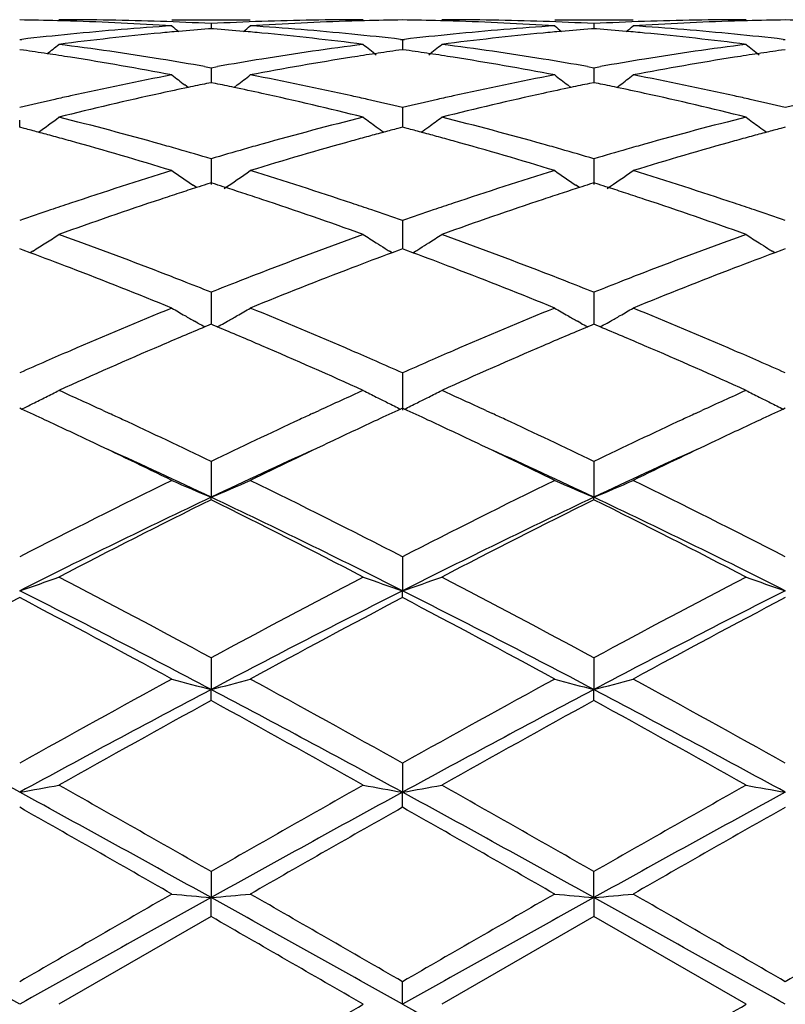
# Model space of a CAD drawing. Units: inches. Extents: x 5.6 to 16.3, y 6.8 to 11.7.
# Drawn here: x 14 to 14.2, y 10.3 to 10.5 of the extents above; entities that cross this region are included whole.
import ezdxf

# ---------------------------------------------------------------- set-up
doc = ezdxf.new("R2010")
doc.units = ezdxf.units.IN
doc.header["$LTSCALE"] = 1.21
doc.header["$MEASUREMENT"] = 0
doc.layers.get('0').update_dxf_attribs({"linetype": 'CONTINUOUS'})

msp = doc.modelspace()

# ---------------------------------------------------------------- linework, layer by layer
at = {"color": 7, "linetype": 'CONTINUOUS'}
for p, q in [((14.0508304807, 10.5251695021), (14.0707414807, 10.5251695021)), ((14.1479992378, 10.5251695021), (14.167908487, 10.5251695021)), ((14.0607860968, 10.5228883934), (14.0601656747, 10.5228398604)), ((14.0607860965, 10.5241753995), (14.0607860916, 10.5228891296)), ((14.0614064373, 10.5228398681), (14.0607860968, 10.5228883934)), ((14.1579541332, 10.5228884647), (14.1573337161, 10.5228399317)), ((14.157954133, 10.5241753524), (14.1579541221, 10.5228892002)), ((14.1585743741, 10.5228399485), (14.1579541332, 10.5228884647)), ((14.0122023427, 10.5201157809), (14.0127303422, 10.5201765842)), ((14.1088422475, 10.5201765823), (14.1093702255, 10.5201157843)), ((14.1093702255, 10.5201157843), (14.1098982181, 10.520176587)), ((14.1093702255, 10.5201157843), (14.1093702429, 10.51755868)), ((14.2060100026, 10.5201766566), (14.2065379407, 10.5201158652)), ((14.0131475554, 10.5174241784), (14.0122023427, 10.5175583894)), ((14.1093702252, 10.5175583852), (14.1084251045, 10.5174241935)), ((14.1103154932, 10.5174241658), (14.1093702252, 10.5175583852)), ((14.2065379407, 10.5175582862), (14.2055928615, 10.517424103)), ((14.0591491724, 10.513266062), (14.0607860965, 10.5129762101)), ((14.0607860965, 10.5129762101), (14.0607860833, 10.5091800145)), ((14.0607860965, 10.5129762101), (14.0624229776, 10.5132660466)), ((14.1563171128, 10.5132659242), (14.157954133, 10.5129760471)), ((14.157954133, 10.5129760471), (14.1579541037, 10.5091801971)), ((14.157954133, 10.5129760471), (14.1595910726, 10.513265893)), ((14.0549674903, 10.5079487429), (14.0541276099, 10.508590487)), ((14.0607860968, 10.5091797278), (14.0596557145, 10.5089492749)), ((14.0619163879, 10.5089492999), (14.0607860968, 10.5091797278)), ((14.0666046046, 10.5079487978), (14.0674443559, 10.5085904535)), ((14.1521359972, 10.5079489984), (14.151295935, 10.5085908705)), ((14.1579541332, 10.5091799138), (14.156823788, 10.5089494647)), ((14.1590842852, 10.5089495179), (14.1579541332, 10.5091799138)), ((14.1637720295, 10.5079491144), (14.1646119331, 10.5085908901)), ((14.1093702255, 10.5028454886), (14.1093702573, 10.4978591826)), ((14.0122025223, 10.4978592141), (14.0122023427, 10.4996330276)), ((14.0133738051, 10.4975507321), (14.0122023427, 10.4978589368)), ((14.1093702252, 10.497858929), (14.108198853, 10.4975507624)), ((14.1105417418, 10.4975507091), (14.1093702252, 10.497858929)), ((14.2065379407, 10.4978587452), (14.2053666007, 10.4975505943)), ((14.0607860965, 10.4898523994), (14.0607860748, 10.4833342316)), ((14.157954133, 10.4898521285), (14.1579540845, 10.4833345604)), ((14.0571020028, 10.4825370167), (14.0562154787, 10.4831372513)), ((14.0607860968, 10.4837368122), (14.0597087134, 10.4833932043)), ((14.0618633968, 10.4833932403), (14.0607860968, 10.4837368122)), ((14.1542703495, 10.4825373782), (14.1533839503, 10.4831375189)), ((14.1579541332, 10.4837371037), (14.1568767864, 10.483393501)), ((14.1590313029, 10.4833935779), (14.1579541332, 10.4837371037)), ((14.1093702255, 10.4741585683), (14.1093702706, 10.4669928488)), ((14.0130668615, 10.4666724276), (14.0122023427, 10.4669929061)), ((14.0148406976, 10.4660124708), (14.0130668615, 10.4666724276)), ((14.0155416723, 10.466430752), (14.0148427997, 10.4659967218)), ((14.1067297559, 10.4659967481), (14.1060307191, 10.4664308876)), ((14.1085057778, 10.4666724578), (14.1067318565, 10.4660125005)), ((14.1093702252, 10.466992895), (14.1085057778, 10.4666724578)), ((14.1102347992, 10.466672395), (14.1093702252, 10.466992895)), ((14.1120086871, 10.4660124189), (14.1102347992, 10.466672395)), ((14.1120107981, 10.4659966757), (14.1127099759, 10.4664308879)), ((14.2038973458, 10.4659964849), (14.2031984553, 10.4664305477)), ((14.2056735279, 10.4666722189), (14.2038994574, 10.4660122258)), ((14.2065379407, 10.4669926357), (14.2056735279, 10.4666722189)), ((14.0607860965, 10.4559634918), (14.0607860692, 10.4478352191)), ((14.157954133, 10.4559631267), (14.1579540717, 10.4478356014)), ((14.0574461843, 10.4481500145), (14.05661195, 10.4486206938)), ((14.0602306398, 10.4476033989), (14.059208729, 10.4471757192)), ((14.0607860968, 10.4478354609), (14.0602306398, 10.4476033989)), ((14.0613414874, 10.4476034329), (14.0607860968, 10.4478354609)), ((14.0623634292, 10.4471757521), (14.0613414874, 10.4476034329)), ((14.0641258369, 10.4481499899), (14.0649602605, 10.4486207843)), ((14.1546142537, 10.4481504753), (14.1537803946, 10.4486209361)), ((14.1573986804, 10.4476037784), (14.1563768911, 10.4471761408)), ((14.1579541332, 10.4478358431), (14.1573986804, 10.4476037784)), ((14.1585094419, 10.4476038523), (14.1579541332, 10.4478358431)), ((14.1595312913, 10.447176215), (14.1585094419, 10.4476038523)), ((14.1612937469, 10.4481504898), (14.1621279188, 10.4486211472)), ((14.1093702255, 10.4354935052), (14.1093702873, 10.4260540009)), ((14.0126771529, 10.4262897571), (14.0122023427, 10.426508049)), ((14.0333872137, 10.4259208978), (14.0350333184, 10.4251617011)), ((14.0865395353, 10.4251617262), (14.0881840655, 10.4259201918)), ((14.1093702252, 10.4265080352), (14.1088954199, 10.4262897556)), ((14.1098450936, 10.4262897158), (14.1093702252, 10.4265080352)), ((14.1305568159, 10.4259201506), (14.1322014942, 10.4251615894)), ((14.1837076366, 10.425161599), (14.1853489268, 10.4259186231)), ((14.2065379407, 10.4265077133), (14.2060631481, 10.4262894447)), ((14.0607860965, 10.4130088186), (14.060786064, 10.4039205357)), ((14.157954133, 10.4130083776), (14.1579540598, 10.4039209287)), ((14.0607860965, 10.4032759174), (14.060786064, 10.4039205357)), ((14.157954133, 10.4032763713), (14.1579540598, 10.4039209287)), ((14.1093702255, 10.3887891272), (14.1093702873, 10.3801693438)), ((14.1093702255, 10.3784344294), (14.1093702873, 10.3801693438)), ((14.0607860965, 10.3631423065), (14.060786064, 10.3550965826)), ((14.157954133, 10.3631418117), (14.1579540598, 10.3550968266)), ((14.0607860965, 10.3522925832), (14.060786064, 10.3550965826)), ((14.157954133, 10.352293086), (14.1579540598, 10.3550968266)), ((14.1093702255, 10.3363873868), (14.1093702873, 10.3290195563)), ((14.1093702255, 10.325182689), (14.1093702873, 10.3290195563)), ((14.0607860965, 10.3088644707), (14.060786064, 10.302264752)), ((14.1579540598, 10.3022648347), (14.157954133, 10.3088639471)), ((14.0607860965, 10.2974419757), (14.060786064, 10.302264752)), ((14.1579540598, 10.3022648347), (14.157954133, 10.2974425024)), ((14.0607860966, 10.2974419758), (14.0221564347, 10.2751695021)), ((14.157954133, 10.2974425024), (14.1193245759, 10.2751695021)), ((14.1965837537, 10.2751695022), (14.157954133, 10.2974425024)), ((14.1093702873, 10.2751695021), (14.1093702255, 10.2809159257))]:
    msp.add_line(p, q, dxfattribs=at)
for centre, radius, start, end in [((14.0022376918, 9.7743426498), 0.7508269275, 88.5055474331, 89.2395728164), ((14.0221466979, 9.7740863911), 0.7510831111, 88.0342932631, 89.9992572366), ((14.0994264529, 9.7740513705), 0.7511181317, 90.0007750726, 91.9656527131), ((14.119335142, 9.774285374), 0.7508842014, 90.7603894636, 91.494348757), ((14.0994050328, 9.7743101422), 0.750859439, 88.5055520241, 89.2395644204), ((14.1193150977, 9.7741390006), 0.7510305016, 88.0341716914, 89.9992769167), ((14.1965945575, 9.7740979876), 0.7510715146, 90.0008242074, 91.9657596519), ((14.2165046006, 9.7741902244), 0.7509793563, 90.7604261144, 91.4943110618), ((14.1965716142, 9.7743036585), 0.7508659279, 88.5054221419, 89.2394844533), ((14.0022167207, 9.7734988721), 0.7516709651, 88.2570908199, 88.5056268518), ((14.1003163728, 9.7589117345), 0.7662853627, 93.7026770609, 95.6346639959), ((14.0020583647, 9.7693146645), 0.7558580539, 86.3003911145, 88.2547393693), ((14.0220413592, 9.7710104345), 0.7541608708, 87.0551540227, 88.0343109423), ((14.3386161273, 10.8736954032), 0.4531987222, 230.5792859593, 230.8632368323), ((14.1202314782, 9.759032443), 0.7661655641, 94.4964853257, 95.0663298461), ((14.0995319241, 9.7709682887), 0.7542030171, 91.9656267554, 92.9447642103), ((14.0013387049, 9.7589855632), 0.7662124585, 84.9338425243, 85.503645755), ((13.7829244257, 10.8737289274), 0.4532445647, 309.1371771083, 309.4210900936), ((14.1194512229, 9.7706247863), 0.754546638, 91.7435402749, 93.7013016388), ((14.0214249784, 9.7609829098), 0.7642075726, 84.3627125916, 86.2999681696), ((14.1193550312, 9.7734851232), 0.7516846986, 91.4942735433, 91.7428451909), ((14.0993834243, 9.7734404782), 0.7517293707, 88.2571437243, 88.5056343211), ((14.1974848866, 9.7588868375), 0.766310192, 93.7025386903, 95.634535465), ((14.0992257725, 9.7692716351), 0.7559010807, 86.300499503, 88.2548100461), ((14.1192084424, 9.7710271697), 0.7541441597, 87.0550161848, 88.0341833895), ((14.4358118096, 10.8737357579), 0.4532469942, 230.5798959951, 230.863797413), ((14.2173918816, 9.7591349991), 0.7660627959, 94.4965167515, 95.0663922418), ((14.1967032947, 9.7709141241), 0.7542572344, 91.9657185933, 92.944805948), ((14.0985170442, 9.7590966006), 0.7661010274, 84.933939687, 85.5037708012), ((13.8800283946, 10.873806248), 0.4533443245, 309.1372188706, 309.421039108), ((14.2166172626, 9.7706296923), 0.7545416798, 91.7434539011, 93.7012524463), ((14.1185811552, 9.7608209404), 0.7643699031, 84.3630737727, 86.2999415928), ((14.2165245464, 9.7733872676), 0.7517825602, 91.4942348307, 91.7427850583), ((14.1013765928, 9.7481333656), 0.7771157501, 95.634429769, 96.5500357547), ((14.1213079766, 9.7476729392), 0.7775760353, 95.4164137945, 97.3259379524), ((14.1205206952, 9.7557473853), 0.769463328, 95.0661799581, 95.4148060925), ((14.0010517861, 9.755726496), 0.7694841305, 84.5853272841, 84.9339912301), ((13.9999587686, 9.744928064), 0.7803375219, 82.6774781119, 84.5802488852), ((14.0203324431, 9.7493814756), 0.7758602206, 83.4494607804, 84.3665795643), ((14.1985311768, 9.7482503586), 0.7769980073, 95.6343080561, 96.5500460766), ((14.2184809465, 9.7476461315), 0.7776032399, 95.4165773135, 97.3260389634), ((14.2176823781, 9.7558354714), 0.7693750863, 95.0662418211, 95.4149420382), ((14.0982348188, 9.7558907999), 0.7693192266, 84.5852651293, 84.93408588), ((14.0971432388, 9.7451173602), 0.7801476016, 82.6769451874, 84.5801182545), ((14.1175103936, 9.7494378038), 0.775803171, 83.4497348875, 84.3669523217), ((13.738718569, 10.8703696263), 0.4515162028, 308.3989606038, 308.8840827912), ((13.9204769941, 9.7276567378), 0.7977511836, 80.8081892891, 82.6772994467), ((14.201671617, 9.723682402), 0.8017665082, 97.3273189892, 99.1870723905), ((14.3828503183, 10.8703588461), 0.4515054012, 231.1154377828, 231.6508164435), ((13.8360274399, 10.8701952553), 0.4512921268, 308.348432849, 308.8840719148), ((14.0176681851, 9.7278375096), 0.7975689484, 80.8077448588, 82.6772865953), ((14.2988701841, 9.7235174914), 0.8019340394, 97.3280205729, 99.187326917), ((14.4799375861, 10.870243137), 0.4513649903, 231.1141413085, 231.6497226504), ((13.900192626, 9.7253479275), 0.8000897469, 81.4481554461, 81.8839924389), ((13.8993309462, 9.719617307), 0.8058847883, 81.0230661662, 81.4481603043), ((13.896135673, 9.7001225879), 0.8256393094, 79.2010294284, 81.0151383447), ((13.9175230022, 9.7088387162), 0.816799441, 80.0149266712, 80.814497759), ((14.2043916707, 9.7067894449), 0.8188770475, 99.1862368392, 99.9838146524), ((14.2245440792, 9.7052365509), 0.820448748, 98.9790787331, 100.8046804003), ((14.2222147463, 9.7197582205), 0.8057414886, 98.5514366481, 98.9766371474), ((14.2213788802, 9.7253174412), 0.80011978, 98.1156174192, 98.551441458), ((13.9973320886, 9.7251501628), 0.8002895386, 81.4482340223, 81.8839729801), ((13.996469883, 9.7194159815), 0.8060881792, 81.0232739355, 81.4482389918), ((13.9933015579, 9.7000837397), 0.8256780078, 79.201338739, 81.015429379), ((14.0146779777, 9.7087899021), 0.816849628, 80.0146230611, 80.8141282117), ((14.3016050334, 9.7065309125), 0.8191393616, 99.1864623816, 99.983799759), ((14.3216723494, 9.7054352346), 0.820246325, 98.9785508734, 100.8046242592), ((14.3194062251, 9.719562707), 0.8059382976, 98.5510590206, 98.9761652136), ((14.3185984113, 9.7249356251), 0.8005049918, 98.1154289628, 98.5510639689), ((14.2117311146, 9.6681056024), 0.8582520456, 100.8054531745, 102.5610513886), ((14.3271662738, 10.8650549341), 0.4490178326, 232.0173549073, 232.5492124591), ((13.7943800134, 10.8650830211), 0.4490557715, 307.4512068122, 307.9830215884), ((13.9110193445, 9.6738017738), 0.8524359369, 77.4329856143, 79.2005768485), ((14.3088924157, 9.6681143481), 0.8582420572, 100.805073701, 102.5607563608), ((14.424362634, 10.8650979785), 0.4490687478, 232.017958898, 232.5496826111), ((13.8914872914, 10.8651601538), 0.4491533253, 307.45136398, 307.9829715608), ((14.0081078563, 9.6733935233), 0.8528516645, 77.4337867254, 79.2005358848), ((14.2329115483, 9.6622770822), 0.8642173295, 101.8821413772, 102.360883842), ((14.2313503621, 9.6696948117), 0.8566370912, 101.5620286073, 101.8821125801), ((13.8902121539, 9.6696242458), 0.8567081711, 78.1182329418, 78.4382895117), ((13.8883087521, 9.6606141351), 0.8659171328, 77.6398960604, 78.1177364296), ((14.3300469023, 9.6624535657), 0.8640380563, 101.8823965165, 102.3612598024), ((14.3284736505, 9.66992845), 0.8563994036, 101.5622235264, 101.8823673855), ((13.987446334, 9.6699354606), 0.8563902, 78.1183200606, 78.4384639167), ((13.9855646379, 9.6610280572), 0.865494186, 77.6396960767, 78.1178286131), ((14.2158607944, 9.6493568103), 0.8774502053, 102.5580053699, 102.8229187454), ((14.2377856611, 9.6402200305), 0.8868064639, 102.3634297243, 104.0726796491), ((13.8823044885, 9.6339023712), 0.8932950159, 75.9336106949, 77.6304481305), ((13.9056223424, 9.6489300294), 0.8778861075, 77.1775649702, 77.4423790512), ((14.3129691904, 9.6496054977), 0.8771945126, 102.5577513349, 102.8227186363), ((14.3349891038, 9.6400899524), 0.8869412218, 102.3638527696, 104.0728484608), ((13.9795429308, 9.6342501944), 0.8929403708, 75.9326043076, 77.6300650809), ((14.0028075131, 9.648958907), 0.8778541503, 77.1782763691, 77.443107575), ((14.2185009826, 9.637832425), 0.8892731396, 102.8239907492, 103.4140056573), ((13.9035955569, 9.6400421862), 0.8870021155, 76.585803502, 77.1773220455), ((14.3155870384, 9.6381784714), 0.8889175578, 102.8237824097, 103.4140495833), ((14.0008745521, 9.6404820089), 0.8865486386, 76.5862073545, 77.178044672), ((14.4126411655, 9.638676861), 0.8884065764, 102.8237253081, 103.4143779569), ((13.754892165, 10.8590291868), 0.4472546008, 305.8659554586, 306.6957936736), ((13.7956163288, 9.5962674175), 0.9320929877, 74.2956109675, 75.9336988341), ((14.3281392086, 9.5880487709), 0.940595727, 104.0736024812, 105.696885112), ((14.3668319664, 10.8592276788), 0.44750423, 233.3038495423, 233.8284344333), ((13.852043261, 10.8590536058), 0.4472843661, 306.1708247908, 306.6956752155), ((13.8928781118, 9.5966434253), 0.9317054953, 74.2948898131, 75.9336648457), ((14.4254453081, 9.5875808602), 0.9410833056, 104.074862508, 105.6972571836), ((14.4639229348, 10.859108432), 0.4473629062, 233.3025783415, 233.8273635318), ((13.7748345645, 9.5932822845), 0.9352017936, 74.9968976224, 75.2224368453), ((14.3664712811, 10.8587353666), 0.446893931, 233.8285112534, 234.1336979024), ((14.3467390674, 9.593235524), 0.9352472851, 104.7768896805, 105.0024232008), ((13.8718848397, 9.5928375623), 0.9356617952, 74.9969811966, 75.2224159377), ((13.8523626433, 10.8586176417), 0.4467439316, 305.8654438666, 306.1707579533), ((14.4635624248, 10.8586163783), 0.4467529194, 233.8274403376, 234.1327070876), ((14.444130677, 9.5923624415), 0.9361484263, 104.7765112043, 105.0018417946), ((13.7728762083, 9.5859770596), 0.9427649588, 74.7509564329, 74.9968680856), ((13.7706739441, 9.5779006664), 0.9511362249, 74.4859586544, 74.7509255433), ((14.3507699139, 9.5783329475), 0.9506854068, 105.2484370485, 105.5135576925), ((14.3486370799, 9.58615506), 0.9425777299, 105.0024517879, 105.2484071025), ((13.8699298661, 9.5855449111), 0.9432119398, 74.7511509579, 74.9969517524), ((13.8677318123, 9.5774838466), 0.9515673094, 74.4862952009, 74.751120211), ((14.4479997366, 9.5780572714), 0.9509676206, 105.2476965308, 105.5127456155), ((14.4459536507, 9.5855616244), 0.9431893315, 105.0018691333, 105.2476678991), ((13.7602844953, 9.5412182967), 0.9892610029, 72.9203982009, 74.4744151102), ((13.7865390317, 9.5633334272), 0.9662545916, 74.0296365587, 74.3060430708), ((14.3350654175, 9.5631953508), 0.9663961494, 105.6935566919, 105.9699603226), ((14.3583734224, 9.5511789154), 0.9788838263, 105.5172861866, 107.0877907637), ((13.8574512529, 9.5411840619), 0.9892943151, 72.920869839, 74.4748892297), ((13.8836699374, 9.5632357798), 0.9663584968, 74.0290692816, 74.3054779471), ((14.4324080294, 9.5625960717), 0.9670200752, 105.6938977826, 105.9701941413), ((14.4553883319, 9.5516703733), 0.9783693718, 105.5163875051, 107.0877337156), ((13.783105707, 9.5513472254), 0.978722821, 73.5178219288, 74.029465156), ((14.339318912, 9.5483922614), 0.9817982078, 105.9709239352, 106.4809539753), ((13.8801942958, 9.5511022917), 0.9789799708, 73.517425826, 74.0288959244), ((14.4366465504, 9.5478452532), 0.9823677604, 105.9711527128, 106.4808336452), ((14.3599463789, 9.4812955994), 1.0519949625, 107.0878605886, 108.5611661096), ((14.3070782687, 10.8526977936), 0.4466622144, 234.9917228412, 235.8307986128), ((13.8144606523, 10.8527402442), 0.4467159402, 303.9791375677, 305.0086477519), ((13.764990336, 9.4917567848), 1.041006901, 71.4311040654, 72.9199728406), ((14.4570848948, 9.4813581422), 1.0519262947, 107.0872871097, 108.5607401804), ((14.40427775, 10.8527497326), 0.4467223827, 234.9923079205, 235.8312300413), ((13.911574652, 10.8528165202), 0.446808825, 303.979445389, 305.0085994468), ((13.8619074926, 9.4909467839), 1.0418545598, 71.4322505229, 72.9199218566), ((14.3810283741, 9.477875273), 1.055610116, 107.8701372168, 108.1214163768), ((14.3781458135, 9.48680669), 1.0462250558, 107.7201264841, 107.8699844272), ((13.7433934443, 9.4866762141), 1.0463593747, 72.1304953665, 72.2803351187), ((13.7405382646, 9.4778293792), 1.0556555315, 71.8790811721, 72.1303440683), ((14.4780790249, 9.4782635928), 1.055204764, 107.8705192757, 108.1218771769), ((14.4751695747, 9.4872781159), 1.0457323556, 107.7204514802, 107.8703649237), ((13.8407636112, 9.4872969753), 1.0457068257, 72.1306266185, 72.2805451167), ((13.8379407352, 9.4785501702), 1.0548978659, 71.8790593971, 72.1304768497), ((14.3849136116, 9.4660059179), 1.0680991777, 108.12145834, 108.3920455307), ((13.7366907408, 9.466074897), 1.0680236878, 71.608399574, 71.8790395567), ((14.4820021167, 9.4662789273), 1.0678151904, 108.1219196916, 108.3926062027), ((13.8341370291, 9.4669295809), 1.0671251419, 71.6080875587, 71.879018028), ((14.3719212774, 9.4454057698), 1.0898297747, 108.5573639571, 108.8376929892), ((14.3967030849, 9.4307766445), 1.1052487187, 108.3957686413, 109.8086503471), ((13.7210037901, 9.419607115), 1.1170674126, 70.198941868, 71.5968769748), ((13.74940061, 9.4446270659), 1.0906476045, 71.1630488049, 71.4431902115), ((14.4688963492, 9.4459576862), 1.0892451618, 108.5569944258, 108.8374545424), ((14.4939859601, 9.4304705462), 1.1055755862, 108.3963983658, 109.8088687653), ((13.8183674828, 9.4202307429), 1.1164141828, 70.1975752834, 71.5962909405), ((13.8466624797, 9.444847784), 1.090408434, 71.1640038298, 71.4442115908), ((14.3789432548, 9.4248737623), 1.1115293423, 108.8385338554, 109.2652932698), ((13.7438648248, 9.4284037668), 1.1077893765, 70.7347909508, 71.1629878157), ((14.4758592861, 9.4255980677), 1.1107625106, 108.8382894745, 109.2653565975), ((13.8414111688, 9.4294573262), 1.1066701208, 70.7353032106, 71.1639460253), ((13.7779336703, 10.8482665562), 0.4497289311, 302.3923517088, 302.89112382), ((13.6196935314, 9.3527890909), 1.1880819891, 68.8736047513, 70.1992577538), ((14.5072850187, 9.3382944882), 1.2035508546, 109.8091285927, 111.1177450634), ((14.3436834879, 10.8483292792), 0.4498057283, 237.1084625212, 237.6071132609), ((13.8751858525, 10.8481370684), 0.4495745617, 302.3921765835, 302.8910917017), ((13.717123364, 9.3535190407), 1.1873065486, 68.8726815747, 70.1992070212), ((14.6048576997, 9.3372737363), 1.2046485298, 109.8108085497, 111.1181989202), ((14.4407798144, 10.8482018035), 0.4496600572, 237.1072528015, 237.6060966364), ((13.7773950989, 10.8491158794), 0.4507346195, 301.8941789397, 302.3923231027), ((14.3440523653, 10.8489105322), 0.4504941507, 237.6071020665, 237.9421001316), ((13.8747690529, 10.8487936758), 0.4503522861, 302.057046341, 302.3922012625), ((14.4411489244, 10.8487833987), 0.4503488933, 237.6060853193, 237.9411536471), ((13.5903512052, 9.3279602417), 1.2146415955, 69.0283515289, 69.5446609129), ((14.5287818869, 9.3343634994), 1.2077895883, 110.4530687003, 110.9723237864), ((14.344346173, 10.849379146), 0.4510472527, 237.942064998, 238.1052674731), ((13.6872079255, 9.3271231169), 1.2155346681, 69.0287841652, 69.5447031342), ((13.8744676187, 10.8492744689), 0.4509197581, 301.8938744461, 302.0570824444), ((14.6263438793, 9.3332656102), 1.2089558242, 110.4524041615, 110.9711690723), ((14.4414427075, 10.8492519562), 0.4509019345, 237.9411185144, 238.1044325306), ((13.5624629259, 9.2559765757), 1.2918383044, 67.7876235072, 69.0160432824), ((13.596854974, 9.2929693914), 1.2521127117, 68.609642037, 68.8853688208), ((14.5247895229, 9.2927521587), 1.2523412777, 111.1141163255, 111.3898199115), ((14.5521256871, 9.2736123452), 1.2728713295, 110.9747313317, 112.2214661155), ((13.6596355947, 9.2559510955), 1.291860415, 67.7882113387, 69.0166513433), ((13.6939009441, 9.2926957151), 1.2524117922, 68.6089746302, 68.8846587844), ((14.6224381601, 9.2915335407), 1.2536508962, 111.1145364351, 111.3900036093), ((14.6488637951, 9.2746589926), 1.2717402137, 110.9735574249, 112.2214113991), ((13.5884816965, 9.2715885288), 1.2750747034, 68.2589022423, 68.609710677), ((14.5348317551, 9.2671499554), 1.2798425336, 111.3904070581, 111.7399020987), ((13.6854119811, 9.2710201927), 1.2756903395, 68.2584326249, 68.6090442568), ((14.6324307436, 9.266058091), 1.2810160218, 111.3905862745, 111.7397239037), ((14.5822887322, 9.1510124463), 1.4053029915, 112.2210268886, 113.3598888817), ((14.2820650684, 10.8472695277), 0.457984683, 239.6755579301, 240.1522694549), ((14.2828965737, 10.8487179685), 0.4596548272, 240.1522292024, 240.5086274012), ((13.8386443247, 10.8487660396), 0.4597120056, 299.4918255829, 299.848145812), ((13.839498448, 10.8472784085), 0.4579966127, 299.8480928572, 300.3247930591), ((13.5469909997, 9.1693527338), 1.3854098886, 66.6319950862, 67.787219143), ((14.6793684457, 9.1511842511), 1.4051102718, 112.2203150407, 113.3593710288), ((14.3792580637, 10.8473195575), 0.4580401056, 239.6761005523, 240.1526896186), ((14.3800939458, 10.8487756492), 0.4597190641, 240.1526492911, 240.5090134141), ((13.9357638338, 10.8488478712), 0.459806622, 299.4920502871, 299.8482862106), ((13.9366158239, 10.8473639624), 0.4580955193, 299.8482334852, 300.3247484648), ((13.6434973339, 9.1677385003), 1.3871540891, 66.6333817614, 67.7871619566), ((14.2838865739, 10.8504715102), 0.4616685347, 240.6276926863, 240.8779467767), ((13.8376671438, 10.8504969006), 0.4616996603, 299.1225209166, 299.3727397925), ((14.3810891815, 10.8505384871), 0.4617434406, 240.6280061995, 240.8782326531), ((13.9347890627, 10.8505744454), 0.4617893589, 299.1228451344, 299.3730238116), ((14.6057342843, 9.1428028789), 1.4142413829, 112.7334349757, 113.2306591687), ((13.5122545536, 9.1343168706), 1.4234529208, 66.7715098049, 67.2655362201), ((14.7026088198, 9.1435325342), 1.4134553311, 112.7338805738, 113.2313820981), ((13.6100986602, 9.135916142), 1.4217169883, 66.7711218767, 67.2657710636), ((14.6121049092, 9.0817443406), 1.4807156342, 113.3562920767, 113.6159942826), ((14.6406971335, 9.0614601887), 1.5027796925, 113.2323336272, 114.3052408171), ((13.4722516983, 9.0418689188), 1.5241840919, 65.7024353007, 66.760276565), ((13.5110913483, 9.0854291523), 1.4766888515, 66.3844533379, 66.6448779176), ((14.7087341551, 9.0829618341), 1.4793843264, 113.3558387063, 113.6157598355), ((14.7381784922, 9.0607826579), 1.5035260904, 113.2331108495, 114.3054917754), ((13.5699161627, 9.0430738879), 1.5228813539, 65.7008236581, 66.7595448215), ((13.6085314142, 9.0859820653), 1.476073319, 66.385556217, 66.6460923687), ((14.6268562618, 9.0480476183), 1.5174997506, 113.6166312839, 113.8938741156), ((13.497162496, 9.053541849), 1.5114855885, 66.1065483731, 66.3848935013), ((14.7233471511, 9.0495808323), 1.5158237372, 113.6163922072, 113.8939512353), ((13.5954300954, 9.0559876366), 1.5088041941, 66.1071223708, 66.38597133), ((13.8037474584, 10.8545349037), 0.4764963384, 296.8364913655, 297.2816179252), ((13.3558894979, 8.955003351), 1.6194448384, 65.2694245565, 65.7061281189), ((14.7713239074, 8.9426443515), 1.6330300861, 114.295853512, 114.7289805998), ((14.3181023567, 10.8550698936), 0.4770988259, 242.7182565147, 243.1627879953), ((13.900752142, 10.8548568116), 0.4768573619, 296.8365799625, 297.2813444795), ((13.4540348715, 8.9571677744), 1.6170700306, 65.2687327691, 65.7061357557), ((14.8684218478, 8.9429043136), 1.6327645444, 114.2973833994, 114.7306867797), ((14.4152046914, 10.8549239923), 0.4769393024, 242.7171760208, 243.1618827163), ((13.8005934785, 10.8608241511), 0.4835321737, 296.0156427149, 296.3937532821), ((13.8022380808, 10.8575138071), 0.4798358118, 296.3935625745, 296.8367303636), ((14.3193324822, 10.8575028046), 0.4798250438, 243.1628743307, 243.5452918856), ((14.3209460576, 10.8607497081), 0.4834507857, 243.5455112576, 243.9840062384), ((13.8978419886, 10.8606688117), 0.4833572722, 296.0151345919, 296.4536974559), ((13.8994754577, 10.857381661), 0.4796866351, 296.4539250561, 296.8365018484), ((14.4164350519, 10.8573572709), 0.4796659544, 243.1619689952, 243.5444829616), ((14.4180489133, 10.8606046407), 0.4832922412, 243.5447027507, 243.9833899474), ((13.3146377717, 8.9086397836), 1.6704850851, 65.0741264033, 65.3000503302), ((13.330445233, 8.8996514664), 1.6803647956, 65.0893257336, 65.2091806496), ((14.7918981223, 8.8979686157), 1.6822156619, 114.7906100444, 114.9103700455), ((14.8068333197, 8.9087886077), 1.6703074704, 114.6989203375, 114.9248682152), ((13.4109348796, 8.9067505647), 1.6725653108, 65.0743413423, 65.2999908824), ((13.4280915968, 8.9007318669), 1.679183351, 65.0885398732, 65.2085342056), ((14.8905790348, 8.8947910685), 1.6857345978, 114.7920068838, 114.9116118235), ((14.9055539782, 8.9053725446), 1.6740596281, 114.6983586991, 114.9238086622), ((13.2857681818, 8.8466620209), 1.7388568103, 64.6632644189, 65.0721409641), ((13.2985654595, 8.8312236001), 1.7558544293, 64.2718075101, 65.0863330681), ((14.8349379839, 8.8059668206), 1.7837867384, 114.9195119592, 115.7212673383), ((14.8289679405, 8.8611820491), 1.722808192, 114.9252081765, 115.3379418541), ((13.382207282, 8.845076503), 1.7406017813, 64.6638570928, 65.072374931), ((13.3955877427, 8.8309669461), 1.7561485142, 64.271152342, 65.0854892992), ((14.9333740543, 8.8033163732), 1.7867244901, 114.9206669274, 115.7210206212), ((14.9264857985, 8.8603508036), 1.7237093832, 114.924130607, 115.3367365416), ((13.2281784197, 8.7256103157), 1.8729091849, 63.9447553963, 64.6556913306), ((14.8798867047, 8.7536785959), 1.8417607574, 115.3383633367, 116.0612951284), ((13.3254835468, 8.7258415034), 1.8726415939, 63.945396833, 64.6564028667), ((14.9756232569, 8.7566075204), 1.8385011877, 115.3372105299, 116.061349961), ((13.2549395046, 8.7012937685), 1.8837002378, 64.6719901123, 65.5480298913), ((14.8660186458, 8.7026330174), 1.8822270667, 114.4518462236, 115.3285569744), ((13.3526147184, 8.7023432597), 1.8825349979, 64.6722840218, 65.5488088478), ((14.961961618, 8.7052556494), 1.8793328296, 114.4510248309, 115.3290007008), ((15.0017494665, 8.4654574639), 2.1629628149, 116.0807374326, 117.2256551932), ((14.2595004192, 10.8824128893), 0.518114203, 246.2498600653, 247.447247589), ((13.8620522643, 10.882450215), 0.5181561319, 292.5531551064, 293.7504287991), ((13.1494325326, 8.5244189687), 2.0969874731, 62.7567050399, 63.9376600485), ((15.0980511134, 8.4671389437), 2.1610713376, 116.0796881684, 117.2256285889), ((14.3566973541, 10.8824874223), 0.5181937725, 246.2503273999, 247.447436578), ((13.959178049, 10.8825445844), 0.5182591112, 292.5534800571, 293.7503981591), ((13.2453117327, 8.521783359), 2.099920881, 62.7583717708, 63.9376899091), ((15.0264560722, 8.3670485381), 2.2541885679, 115.3653772717, 116.739951887), ((15.0399917216, 8.4290291455), 2.2037454417, 116.3809276254, 117.5075884773), ((13.0960167455, 8.3688714674), 2.2521555338, 63.2596333609, 64.6354606071), ((13.0507368242, 8.3683207233), 2.2718367404, 62.5096096932, 63.6025133138), ((15.1247044654, 8.3648720589), 2.2566184081, 115.3664866269, 116.7395868929), ((15.1372084043, 8.4289845136), 2.2038074477, 116.3815398127, 117.5081718812), ((13.1936551276, 8.3698965765), 2.2510280976, 63.258587737, 64.6351062344), ((13.1498730583, 8.3722704986), 2.2674241571, 62.5076705333, 63.6026933341), ((13.8249491401, 10.9331693871), 0.583843116, 288.7067878246, 289.741340162), ((12.7704594007, 7.9781115331), 2.7116996095, 61.586146465, 62.5101590083), ((15.4013655178, 7.8833740586), 2.8189366343, 117.5070840703, 118.3959545139), ((14.2978171765, 10.9365833208), 0.5874595678, 250.2615566083, 251.2897317816), ((13.9209814799, 10.9364335189), 0.5872990509, 288.7095893632, 289.7380726209), ((12.8688385863, 7.9804578974), 2.7090591593, 61.585057767, 62.5099738909), ((15.5022007337, 7.8765596648), 2.8266746712, 117.5092295043, 118.3956610107), ((14.3949253137, 10.936392505), 0.5872599283, 250.2607170327, 251.2892788249), ((12.6778933674, 7.7350620052), 2.9625957195, 62.1742502017, 63.2316056203), ((15.4420706318, 7.7381489602), 2.9591150562, 116.7675054093, 117.8261130122), ((12.7752030048, 7.7353058035), 2.962314211, 62.1744741084, 63.2319285228), ((15.5376009912, 7.7412832578), 2.9555789665, 116.7665312201, 117.8263974064), ((15.3539421791, 7.8276409914), 2.8821542346, 117.7447656771, 118.615946074), ((12.6110424355, 7.7167317372), 3.0079744665, 61.4022745096, 62.2370137393), ((15.4482993006, 7.8328450479), 2.8762399705, 117.743472101, 118.6164543975), ((12.707417479, 7.715188972), 3.0097089343, 61.4030659398, 62.2373386435), ((15.5449426675, 7.8337313038), 2.8752111811, 117.742449132, 118.6157527982), ((15.9646203969, 6.8498468378), 3.9959856285, 118.6154197361, 119.2482678277), ((14.2403854449, 11.0517612415), 0.7194425513, 254.7236566464, 255.5439753965), ((13.8811697921, 11.0518129501), 0.7194968394, 284.4562991563, 285.2765431924), ((12.2550637282, 7.0272882224), 3.7932294771, 60.7352143709, 61.4018978066), ((16.0584782554, 6.8557541404), 3.9892141968, 118.6143093195, 119.248242516), ((14.3375801616, 11.0518716114), 0.7195558611, 254.7239781259, 255.5441041253), ((13.9782997956, 11.0519493902), 0.7196382078, 284.4565212355, 285.2765229988), ((12.3475453598, 7.0186890543), 3.803022251, 60.7369599854, 61.4019331845), ((12.1149336869, 6.8525411819), 3.9604962217, 61.3767419576, 62.1744447057), ((16.0403269802, 6.6087452312), 4.2371842876, 117.851600663, 118.5972126737), ((12.0828331867, 6.6116665616), 4.2338594576, 61.4027273681, 62.1489309754), ((16.1401954833, 6.6037467459), 4.2428655987, 117.8523077361, 118.5969235825), ((12.1810934146, 6.6137705461), 4.2314891407, 61.4020780306, 62.1486994146), ((16.0477731969, 6.7355667645), 4.126599494, 118.7838817247, 119.3976665517), ((11.9653205634, 6.5405426531), 4.3497601465, 60.6184114748, 61.2007124675), ((16.1451657871, 6.7352576622), 4.1269789696, 118.7845443945, 119.3982749012), ((12.0703557277, 6.5548283282), 4.3334519367, 60.6163859126, 61.2008749036), ((13.8405064685, 11.3178046219), 1.0035812651, 279.8508033917, 280.4281143906), ((11.0253975602, 5.0082980288), 6.1081575104, 60.2022342804, 60.6189325072), ((17.3581296832, 4.5468960186), 6.638731443, 119.3973768992, 119.7807760732), ((14.2825618476, 11.3261513925), 1.0120608753, 259.5741441287, 260.1466127627), ((13.9362316707, 11.3258855189), 1.0117898635, 279.8530098445, 280.4256481913), ((11.1291269854, 5.0199936544), 6.0947471533, 60.2011211036, 60.6187377781), ((17.4772926955, 4.5083852333), 6.6830802628, 119.3996039681, 119.7804568281), ((14.3781662916, 11.3173748981), 1.0031464347, 259.5712306947, 260.1488058018), ((10.5153736468, 3.9216853379), 7.2994344211, 60.9409628102, 61.3763158888), ((17.6002174269, 3.9324779078), 7.2870953619, 118.6230528744, 119.0591465421), ((10.6142118672, 3.9246890182), 7.2959976715, 60.9409714258, 61.3765295714), ((17.6935221466, 3.9394725394), 7.2791048549, 118.6227368006, 119.0593069259), ((10.2122975541, 3.6150187347), 7.7113926707, 60.1471435931, 60.4775171744), ((17.5281167313, 4.2834947516), 6.9418888499, 119.5037637479, 119.8707634239), ((10.3039098339, 3.6051160757), 7.7227471846, 60.1479605793, 60.4778539953), ((17.6218927552, 4.2892242408), 6.9352316553, 119.5026896637, 119.8700450946), ((23.6516197744, -6.4133556229), 19.2773719785, 119.8700244751, 120.002510324), ((14.2297777676, 12.235994608), 1.9411000365, 264.7104720298, 265.0055203811), ((13.8917795448, 12.2361260443), 1.9412322637, 274.9945775069, 275.2896008662), ((4.3305830893, -6.6556508191), 19.556890626, 59.9988436325, 60.1294374295), ((23.6687826687, -6.2748132239), 19.1173882616, 119.8688890904, 120.0024858928), ((14.3253748585, 12.2185636698), 1.9235984377, 264.7092222096, 265.0069322204), ((13.9904923788, 12.2189398379), 1.9239767365, 274.9933056423, 275.290945404), ((6.3848297895, -3.2576040761), 15.6355573354, 59.9833715996, 60.1467193147), ((23.6335039836, -6.0450235752), 18.8521617478, 119.8676312559, 120.0031064468), ((5.3197330085, -5.2539451808), 17.7964160989, 60.7619460324, 60.9410427571), ((26.1669923648, -11.4621338589), 24.9048043134, 119.0845163612, 119.2124948493), ((1.9494411774, -11.4715730292), 24.9155511013, 60.787784117, 60.9157084126), ((26.3132702427, -11.5501478113), 25.0055923736, 119.0848228219, 119.212285672), ((2.0600002624, -11.4473988337), 24.8879158584, 60.7875310143, 60.9155970159), ((2.8930527618, -9.116921673), 22.3972271436, 59.977104652, 60.091175698), ((2.893003539, 29.6673458604), 22.3973255258, 299.9088247966, 300.0228953412), ((22.8166810837, 25.8308648294), 17.8268594659, 240.762050178, 240.9408413281), ((3.2374751591, 29.2376817029), 21.9015736911, 299.9084892514, 300.0251412186)]:
    msp.add_arc(centre, radius, start, end, dxfattribs=at)

doc.saveas('drawing.dxf')
